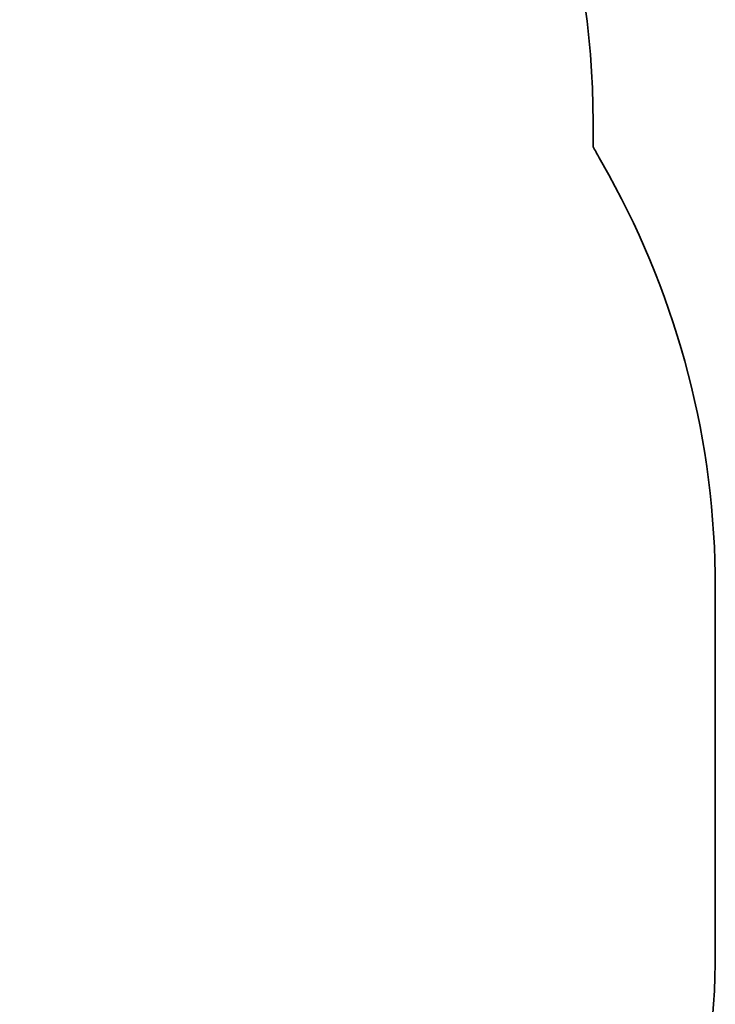
# Model space of a CAD drawing. Units: millimetres. Extents: x -3521 to 3731, y -3871 to 4168.
# Drawn here: x 2277 to 3503, y 964 to 2700 of the extents above; entities that cross this region are included whole.
import ezdxf

# ---------------------------------------------------------------- set-up
doc = ezdxf.new("R2010")
doc.units = ezdxf.units.MM
doc.layers.add('Widoczne (ISO)', color=7, linetype='Continuous', lineweight=35)

msp = doc.modelspace()

# ---------------------------------------------------------------- linework, layer by layer
at = {"layer": 'Widoczne (ISO)'}
for p, q in [((3287.8, 2519.4), (3287.8, 2476.1)), ((3287.8, 2519.4), (3287.8, 2476.1)), ((3298.8, 2456.5), (3315.5, 2426.5)), ((3298.8, 2456.5), (3315.5, 2426.5)), ((3503.5, 1699.4), (3503.5, 1059.4)), ((3503.5, 1699.4), (3503.5, 1059.4))]:
    msp.add_line(p, q, dxfattribs=at)
for centre, start, end in [((1787.8, 2519.4), 0, 70.9812), ((1787.8, 2519.4), 0, 70.9812), ((1986.9, 1729.4), 28.9969, 29.854), ((1986.9, 1729.4), 28.9969, 29.854), ((2003.5, 1699.4), 0, 28.9969), ((2003.5, 1699.4), 0, 28.9969), ((2003.5, 1059.4), 331.0031, 0), ((2003.5, 1059.4), 331.0031, 0)]:
    msp.add_arc(centre, 1500, start, end, dxfattribs=at)

doc.saveas('drawing.dxf')
